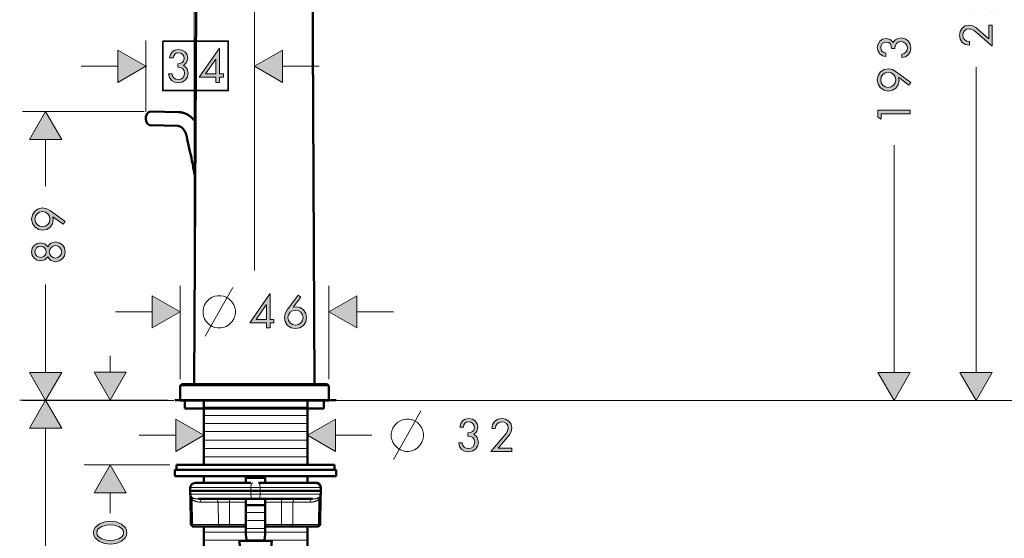
# Model space of a CAD drawing. Units: inches. Extents: x 3 to 118, y 3 to 164.
# Drawn here: x 3 to 79, y 43 to 84 of the extents above; entities that cross this region are included whole.
import ezdxf

# ---------------------------------------------------------------- set-up
doc = ezdxf.new("R2010")
doc.units = ezdxf.units.IN
doc.header["$MEASUREMENT"] = 0
doc.layers.add('Vordergrund', color=7, linetype='Continuous')

# ---------------------------------------------------------------- blocks, each defined once
blk = doc.blocks.new('block 5')
at = {"layer": 'Vordergrund', "color": 7, "lineweight": 18}
for points in [[(17.331, 53.622), (25.38, 53.622)], [(17.274, 52.984), (25.374, 52.984)], [(17.306, 52.37), (25.35, 52.37)], [(17.306, 51.744), (25.35, 51.744)], [(17.308, 51.085), (25.353, 51.085)], [(17.306, 50.432), (25.35, 50.432)], [(17.306, 49.786), (25.35, 49.786)]]:
    blk.add_lwpolyline(points, dxfattribs=at)
blk = doc.blocks.new('block 6')
at = {"layer": 'Vordergrund', "color": 7, "lineweight": 18}
for points in [[(17.335, 43.961), (25.38, 43.961)], [(17.335, 43.334), (20.081, 43.334)], [(17.338, 42.675), (20.158, 42.675)], [(22.536, 42.675), (25.383, 42.675)], [(22.568, 43.334), (25.38, 43.334)], [(17.335, 42.023), (25.38, 42.023)], [(17.335, 41.377), (25.38, 41.377)]]:
    blk.add_lwpolyline(points, dxfattribs=at)
blk = doc.blocks.new('block 4')
at = {"layer": 'Vordergrund'}
for points in [[(8.823, 56.322), (10.072, 54.159), (11.324, 56.322)], [(6.322, 51.993), (5.073, 54.159), (3.824, 51.993)], [(15.145, 50.208), (17.311, 51.457), (15.145, 52.706)], [(27.499, 52.706), (25.336, 51.457), (27.499, 50.208)], [(11.324, 46.994), (10.072, 49.157), (8.823, 46.994)], [(3.824, 10.397), (5.073, 8.231), (6.322, 10.397)]]:
    blk.add_hatch(color=7, dxfattribs=at).paths.add_polyline_path(points)
h = blk.add_hatch(color=7, dxfattribs=at)
h.paths.add_polyline_path([(40.104, 50.465), (40.968, 51.485), (41.113, 51.725), (41.159, 52.011), (41.092, 52.311), (40.919, 52.54), (40.672, 52.695), (40.372, 52.752), (40.065, 52.692), (39.822, 52.529), (39.659, 52.282), (39.599, 51.979), (39.878, 51.979), (39.913, 52.18), (40.016, 52.342), (40.178, 52.452), (40.383, 52.491), (40.573, 52.455), (40.732, 52.353), (40.841, 52.201), (40.88, 52.008), (40.831, 51.782), (40.711, 51.591), (39.54, 50.208), (41.159, 50.208), (41.159, 50.465)])
h.paths.add_polyline_path([(37.762, 51.39), (37.97, 51.365), (38.139, 51.277), (38.248, 51.129), (38.291, 50.924), (38.252, 50.727), (38.153, 50.568), (37.994, 50.459), (37.804, 50.423), (37.62, 50.452), (37.472, 50.543), (37.366, 50.677), (37.324, 50.857), (37.049, 50.857), (37.109, 50.572), (37.271, 50.353), (37.504, 50.212), (37.793, 50.166), (38.093, 50.219), (38.34, 50.37), (38.506, 50.607), (38.569, 50.906), (38.481, 51.27), (38.368, 51.415), (38.209, 51.52), (38.446, 51.75), (38.534, 52.067), (38.477, 52.346), (38.326, 52.561), (38.1, 52.702), (37.821, 52.752), (37.546, 52.702), (37.335, 52.568), (37.197, 52.36), (37.13, 52.092), (37.405, 52.092), (37.44, 52.251), (37.525, 52.378), (37.649, 52.462), (37.818, 52.491), (37.991, 52.459), (38.132, 52.371), (38.22, 52.233), (38.255, 52.053), (38.209, 51.859), (38.104, 51.736), (37.945, 51.669), (37.762, 51.651)])
h = blk.add_hatch(color=7, dxfattribs=at)
h.paths.add_polyline_path([(9.038, 43.92), (9.07, 44.079), (9.154, 44.217), (9.434, 44.408), (9.779, 44.506), (10.089, 44.538), (10.396, 44.503), (10.732, 44.397), (11, 44.21), (11.081, 44.076), (11.105, 43.92), (11.081, 43.762), (10.996, 43.628), (10.732, 43.441), (10.396, 43.339), (10.089, 43.303), (9.779, 43.331), (9.434, 43.434), (9.154, 43.624), (9.07, 43.759)])
h.paths.add_polyline_path([(10.661, 41.935), (8.682, 41.935), (8.682, 41.928), (10.918, 40.379), (10.918, 41.656), (11.324, 41.656), (11.324, 41.935), (10.918, 41.935), (10.918, 42.245), (10.661, 42.245)])
h.paths.add_polyline_path([(10.661, 41.656), (10.661, 40.865), (9.529, 41.652), (9.529, 41.656)])
h.paths.add_polyline_path([(8.781, 43.92), (8.816, 43.699), (8.911, 43.515), (9.236, 43.236), (9.659, 43.074), (10.075, 43.025), (10.541, 43.085), (10.954, 43.258), (11.254, 43.539), (11.331, 43.716), (11.367, 43.92), (11.331, 44.122), (11.254, 44.298), (10.954, 44.581), (10.541, 44.753), (10.075, 44.817), (9.659, 44.764), (9.236, 44.605), (8.911, 44.326), (8.816, 44.14)])
h = blk.add_hatch(color=7, dxfattribs=at)
h.paths.add_polyline_path([(10.993, 38.848), (11.049, 38.714), (11.176, 38.661), (11.314, 38.714), (11.367, 38.848), (11.314, 38.975), (11.176, 39.031), (11.049, 38.975)])
h.paths.add_polyline_path([(9.765, 31.242), (9.765, 30.977), (11.324, 30.977), (11.324, 31.242), (10.516, 31.242), (10.157, 31.295), (10.023, 31.401), (9.966, 31.588), (10.015, 31.736), (10.132, 31.82), (10.439, 31.866), (11.324, 31.866), (11.324, 32.131), (10.499, 32.131), (10.146, 32.184), (10.019, 32.286), (9.966, 32.47), (10.009, 32.628), (10.118, 32.713), (10.417, 32.755), (11.324, 32.755), (11.324, 33.02), (10.375, 33.02), (10.135, 32.995), (9.927, 32.921), (9.779, 32.769), (9.723, 32.522), (9.786, 32.251), (9.98, 32.057), (9.79, 31.877), (9.723, 31.623), (9.783, 31.404), (9.934, 31.249), (9.934, 31.242)])
h.paths.add_polyline_path([(9.765, 35.447), (9.765, 35.182), (9.987, 35.182), (9.987, 35.175), (9.793, 34.935), (9.723, 34.639), (9.79, 34.325), (9.97, 34.089), (10.231, 33.941), (10.548, 33.891), (10.858, 33.941), (11.12, 34.089), (11.299, 34.325), (11.367, 34.636), (11.303, 34.935), (11.105, 35.175), (11.105, 35.182), (11.324, 35.182), (11.324, 35.447)])
h.paths.add_polyline_path([(9.966, 34.671), (10.012, 34.89), (10.132, 35.056), (10.312, 35.158), (10.53, 35.193), (10.756, 35.158), (10.943, 35.062), (11.074, 34.896), (11.12, 34.675), (11.07, 34.452), (10.94, 34.294), (10.749, 34.195), (10.527, 34.163), (10.319, 34.195), (10.139, 34.3), (10.015, 34.459)])
h.paths.add_polyline_path([(10.495, 36.851), (11.324, 36.188), (11.324, 36.519), (10.689, 37.017), (11.324, 37.511), (11.324, 37.832), (10.495, 37.186), (9.765, 37.758), (9.765, 37.426), (10.294, 37.017), (9.765, 36.611), (9.765, 36.283)])
at = {"layer": 'Vordergrund', "color": 7, "lineweight": 18}
for points in [[(10.072, 56.322), (10.072, 57.592)], [(8.823, 56.322), (10.072, 54.159), (11.324, 56.322), (8.823, 56.322)], [(14.573, 54.159), (3.073, 54.159)], [(6.322, 51.993), (5.073, 54.159), (3.824, 51.993), (6.322, 51.993)], [(14.573, 54.159), (8.072, 54.159)], [(15.145, 50.208), (17.311, 51.457), (15.145, 52.706), (15.145, 50.208)], [(27.499, 52.706), (25.336, 51.457), (27.499, 50.208), (27.499, 52.706)], [(33.196, 52.706), (32.946, 52.706), (32.738, 52.667), (32.53, 52.582), (32.322, 52.459), (32.071, 52.208), (31.948, 52), (31.863, 51.792), (31.82, 51.584), (31.82, 51.334), (31.863, 51.126), (31.948, 50.917), (32.071, 50.706), (32.322, 50.459), (32.53, 50.332), (32.738, 50.251), (32.946, 50.208), (33.196, 50.208), (33.405, 50.251), (33.613, 50.332), (33.821, 50.459), (34.071, 50.706), (34.195, 50.917), (34.28, 51.126), (34.322, 51.334), (34.322, 51.584), (34.28, 51.792), (34.195, 52), (34.071, 52.208), (33.821, 52.459), (33.613, 52.582), (33.405, 52.667), (33.196, 52.706)], [(31.987, 49.584), (33.405, 52.081), (34.114, 53.334)], [(5.073, 36.538), (5.073, 51.993)], [(12.308, 51.457), (15.145, 51.457)], [(27.499, 51.457), (30.321, 51.457)], [(14.697, 49.157), (8.072, 49.157)], [(11.324, 46.994), (10.072, 49.157), (8.823, 46.994), (11.324, 46.994)], [(20.962, 47.421), (16.27, 47.421)], [(20.962, 47.421), (20.959, 47.157)], [(21.082, 47.785), (21.011, 47.707), (20.969, 47.513), (20.962, 47.421)], [(21.682, 47.421), (20.962, 47.421)], [(21.682, 47.421), (21.657, 47.643), (21.59, 47.77), (21.562, 47.785)], [(26.377, 47.421), (21.682, 47.421), (21.685, 47.157)], [(10.072, 45.429), (10.072, 46.994)], [(20.962, 46.896), (16.27, 46.896)], [(16.281, 46.814), (16.397, 46.656)], [(16.291, 46.751), (16.394, 46.529), (16.429, 46.49)], [(16.905, 46.532), (16.856, 46.532), (16.806, 46.536), (16.757, 46.539), (16.708, 46.543), (16.683, 46.546), (16.662, 46.55), (16.637, 46.553), (16.612, 46.557), (16.591, 46.564), (16.567, 46.567), (16.545, 46.575), (16.524, 46.581), (16.499, 46.592), (16.478, 46.603), (16.457, 46.613), (16.436, 46.624), (16.415, 46.638), (16.397, 46.656)], [(16.429, 46.49), (16.397, 46.656)], [(17.12, 46.285), (17.074, 46.285), (17.029, 46.289), (16.983, 46.289), (16.937, 46.292), (16.891, 46.299), (16.845, 46.303), (16.799, 46.313), (16.775, 46.317), (16.754, 46.324), (16.729, 46.331), (16.704, 46.335), (16.683, 46.345), (16.658, 46.352), (16.637, 46.359), (16.612, 46.37), (16.588, 46.38), (16.567, 46.391), (16.542, 46.405), (16.521, 46.419), (16.496, 46.433), (16.475, 46.451), (16.45, 46.468), (16.429, 46.49)], [(16.443, 44.556), (16.429, 46.49)], [(17.12, 46.285), (17.032, 46.486), (16.905, 46.532)], [(18.436, 46.285), (18.348, 46.486), (18.221, 46.532)], [(19.315, 46.285), (19.315, 46.532)], [(20.962, 46.896), (20.959, 47.157)], [(21.682, 46.896), (20.962, 46.896)], [(20.962, 46.896), (20.99, 46.673), (21.047, 46.55)], [(21.597, 46.55), (21.661, 46.691), (21.682, 46.896)], [(21.682, 46.896), (21.685, 47.157)], [(26.377, 46.896), (21.682, 46.896)], [(23.329, 46.285), (23.329, 46.532)], [(24.427, 46.532), (24.254, 46.433), (24.208, 46.285)], [(25.739, 46.532), (25.566, 46.433), (25.524, 46.285)], [(25.524, 46.285), (25.569, 46.285), (25.615, 46.289), (25.661, 46.289), (25.707, 46.292), (25.753, 46.299), (25.799, 46.303), (25.845, 46.313), (25.869, 46.317), (25.894, 46.324), (25.915, 46.331), (25.94, 46.335), (25.964, 46.345), (25.986, 46.352), (26.01, 46.359), (26.032, 46.37), (26.056, 46.38), (26.081, 46.391), (26.102, 46.405), (26.127, 46.419), (26.148, 46.433), (26.173, 46.451), (26.194, 46.468), (26.218, 46.49)], [(25.739, 46.532), (25.792, 46.532), (25.841, 46.536), (25.89, 46.539), (25.936, 46.543), (25.961, 46.546), (25.986, 46.55), (26.007, 46.553), (26.032, 46.557), (26.053, 46.564), (26.077, 46.567), (26.098, 46.575), (26.123, 46.581), (26.144, 46.592), (26.166, 46.603), (26.187, 46.613), (26.208, 46.624), (26.229, 46.638), (26.25, 46.656), (26.264, 46.67), (26.271, 46.677), (26.282, 46.688), (26.292, 46.698), (26.303, 46.709), (26.31, 46.719), (26.328, 46.74), (26.339, 46.761), (26.349, 46.779), (26.356, 46.797), (26.363, 46.814)], [(26.201, 44.556), (26.218, 46.49)], [(26.218, 46.49), (26.342, 46.701), (26.356, 46.751)], [(26.25, 46.656), (26.218, 46.49)], [(17.12, 46.285), (18.436, 46.285)], [(18.45, 44.556), (18.436, 46.285)], [(19.315, 46.285), (18.436, 46.285)], [(19.315, 44.384), (19.315, 46.458)], [(19.315, 46.285), (20.574, 46.285)], [(19.315, 44.556), (19.315, 46.285)], [(22.073, 46.285), (23.329, 46.285)], [(23.329, 44.384), (23.329, 46.458)], [(24.208, 46.285), (23.329, 46.285)], [(23.329, 44.556), (23.329, 46.285)], [(26.201, 44.556), (24.197, 44.556), (24.208, 46.285)], [(25.524, 46.285), (24.208, 46.285)], [(20.686, 45.468), (22.116, 45.468)], [(16.443, 44.556), (16.309, 44.556)], [(16.443, 44.556), (18.45, 44.556)], [(16.443, 44.556), (16.549, 44.412), (16.573, 44.408)], [(19.315, 44.556), (18.45, 44.556)], [(18.45, 44.556), (18.556, 44.412), (18.578, 44.408)], [(19.315, 44.556), (20.574, 44.556)], [(19.315, 44.408), (19.315, 44.556)], [(20.686, 44.255), (22.093, 44.255)], [(20.714, 44.868), (22.121, 44.868)], [(22.073, 44.556), (23.329, 44.556)], [(24.197, 44.556), (23.329, 44.556)], [(23.329, 44.408), (23.329, 44.556)], [(24.067, 44.408), (24.194, 44.532), (24.197, 44.556)], [(26.074, 44.408), (26.201, 44.532), (26.201, 44.556)], [(26.335, 44.556), (26.201, 44.556)], [(20.634, 43.354), (20.994, 43.354), (22.01, 43.354)], [(20.172, 42.366), (20.761, 42.366)], [(20.761, 42.366), (22.476, 42.366)], [(5.073, 10.397), (5.073, 26.41)], [(3.824, 10.397), (5.073, 8.231), (6.322, 10.397), (3.824, 10.397)], [(20.398, 8.231), (3.073, 8.231)]]:
    blk.add_lwpolyline(points, dxfattribs=at)
at = {"layer": 'Vordergrund', "lineweight": 0}
for points in [[(8.823, 56.322), (10.072, 54.159), (11.324, 56.322), (8.823, 56.322)], [(6.322, 51.993), (5.073, 54.159), (3.824, 51.993), (6.322, 51.993)], [(15.145, 50.208), (17.311, 51.457), (15.145, 52.706), (15.145, 50.208)], [(27.499, 52.706), (25.336, 51.457), (27.499, 50.208), (27.499, 52.706)], [(37.762, 51.39), (37.97, 51.365), (38.139, 51.277), (38.248, 51.129), (38.291, 50.924), (38.252, 50.727), (38.153, 50.568), (37.994, 50.459), (37.804, 50.423), (37.62, 50.452), (37.472, 50.543), (37.366, 50.677), (37.324, 50.857), (37.049, 50.857), (37.109, 50.572), (37.271, 50.353), (37.504, 50.212), (37.793, 50.166), (38.093, 50.219), (38.34, 50.37), (38.506, 50.607), (38.569, 50.906), (38.481, 51.27), (38.368, 51.415), (38.209, 51.52), (38.446, 51.75), (38.534, 52.067), (38.477, 52.346), (38.326, 52.561), (38.1, 52.702), (37.821, 52.752), (37.546, 52.702), (37.335, 52.568), (37.197, 52.36), (37.13, 52.092), (37.405, 52.092), (37.44, 52.251), (37.525, 52.378), (37.649, 52.462), (37.818, 52.491), (37.991, 52.459), (38.132, 52.371), (38.22, 52.233), (38.255, 52.053), (38.209, 51.859), (38.104, 51.736), (37.945, 51.669), (37.762, 51.651), (37.762, 51.39)], [(40.104, 50.465), (40.968, 51.485), (41.113, 51.725), (41.159, 52.011), (41.092, 52.311), (40.919, 52.54), (40.672, 52.695), (40.372, 52.752), (40.065, 52.692), (39.822, 52.529), (39.659, 52.282), (39.599, 51.979), (39.878, 51.979), (39.913, 52.18), (40.016, 52.342), (40.178, 52.452), (40.383, 52.491), (40.573, 52.455), (40.732, 52.353), (40.841, 52.201), (40.88, 52.008), (40.831, 51.782), (40.711, 51.591), (39.54, 50.208), (41.159, 50.208), (41.159, 50.465), (40.104, 50.465)], [(11.324, 46.994), (10.072, 49.157), (8.823, 46.994), (11.324, 46.994)], [(8.781, 43.92), (8.816, 43.699), (8.911, 43.515), (9.236, 43.236), (9.659, 43.074), (10.075, 43.025), (10.541, 43.085), (10.954, 43.258), (11.254, 43.539), (11.331, 43.716), (11.367, 43.92), (11.331, 44.122), (11.254, 44.298), (10.954, 44.581), (10.541, 44.753), (10.075, 44.817), (9.659, 44.764), (9.236, 44.605), (8.911, 44.326), (8.816, 44.14), (8.781, 43.92)], [(9.038, 43.92), (9.07, 44.079), (9.154, 44.217), (9.434, 44.408), (9.779, 44.506), (10.089, 44.538), (10.396, 44.503), (10.732, 44.397), (11, 44.21), (11.081, 44.076), (11.105, 43.92), (11.081, 43.762), (10.996, 43.628), (10.732, 43.441), (10.396, 43.339), (10.089, 43.303), (9.779, 43.331), (9.434, 43.434), (9.154, 43.624), (9.07, 43.759), (9.038, 43.92)], [(10.661, 41.935), (8.682, 41.935), (8.682, 41.928), (10.918, 40.379), (10.918, 41.656), (11.324, 41.656), (11.324, 41.935), (10.918, 41.935), (10.918, 42.245), (10.661, 42.245), (10.661, 41.935)], [(10.661, 41.656), (10.661, 40.865), (9.529, 41.652), (9.529, 41.656), (10.661, 41.656)], [(10.993, 38.848), (11.049, 38.714), (11.176, 38.661), (11.314, 38.714), (11.367, 38.848), (11.314, 38.975), (11.176, 39.031), (11.049, 38.975), (10.993, 38.848)], [(10.495, 36.851), (11.324, 36.188), (11.324, 36.519), (10.689, 37.017), (11.324, 37.511), (11.324, 37.832), (10.495, 37.186), (9.765, 37.758), (9.765, 37.426), (10.294, 37.017), (9.765, 36.611), (9.765, 36.283), (10.495, 36.851)], [(9.765, 35.447), (9.765, 35.182), (9.987, 35.182), (9.987, 35.175), (9.793, 34.935), (9.723, 34.639), (9.79, 34.325), (9.97, 34.089), (10.231, 33.941), (10.548, 33.891), (10.858, 33.941), (11.12, 34.089), (11.299, 34.325), (11.367, 34.636), (11.303, 34.935), (11.105, 35.175), (11.105, 35.182), (11.324, 35.182), (11.324, 35.447), (9.765, 35.447)], [(9.966, 34.671), (10.012, 34.89), (10.132, 35.056), (10.312, 35.158), (10.53, 35.193), (10.756, 35.158), (10.943, 35.062), (11.074, 34.896), (11.12, 34.675), (11.07, 34.452), (10.94, 34.294), (10.749, 34.195), (10.527, 34.163), (10.319, 34.195), (10.139, 34.3), (10.015, 34.459), (9.966, 34.671)], [(9.765, 31.242), (9.765, 30.977), (11.324, 30.977), (11.324, 31.242), (10.516, 31.242), (10.157, 31.295), (10.023, 31.401), (9.966, 31.588), (10.015, 31.736), (10.132, 31.82), (10.439, 31.866), (11.324, 31.866), (11.324, 32.131), (10.499, 32.131), (10.146, 32.184), (10.019, 32.286), (9.966, 32.47), (10.009, 32.628), (10.118, 32.713), (10.417, 32.755), (11.324, 32.755), (11.324, 33.02), (10.375, 33.02), (10.135, 32.995), (9.927, 32.921), (9.779, 32.769), (9.723, 32.522), (9.786, 32.251), (9.98, 32.057), (9.79, 31.877), (9.723, 31.623), (9.783, 31.404), (9.934, 31.249), (9.934, 31.242), (9.765, 31.242)], [(3.824, 10.397), (5.073, 8.231), (6.322, 10.397), (3.824, 10.397)]]:
    blk.add_lwpolyline(points, dxfattribs=at)
at = {"layer": 'Vordergrund', "color": 7, "lineweight": 50}
for points in [[(17.572, 54.159), (15.074, 54.159)], [(17.311, 54.159), (17.311, 49.157)], [(17.572, 54.159), (25.072, 54.159)], [(27.573, 54.159), (25.072, 54.159)], [(25.336, 54.159), (25.336, 49.157)], [(24.32, 48.783), (15.074, 48.783)], [(15.074, 48.282), (15.074, 48.783)], [(15.198, 49.157), (18.387, 49.157)], [(15.198, 49.157), (15.198, 48.783)], [(18.387, 49.157), (27.446, 49.157)], [(27.573, 48.783), (24.32, 48.783)], [(27.446, 49.157), (27.446, 48.783)], [(27.573, 48.282), (27.573, 48.783)], [(24.32, 48.282), (15.074, 48.282)], [(17.311, 48.282), (17.311, 47.785)], [(20.698, 48.282), (20.574, 48.159)], [(20.574, 48.159), (20.962, 48.159)], [(20.574, 48.159), (20.574, 47.785)], [(20.962, 48.159), (22.073, 48.159)], [(21.946, 48.282), (22.073, 48.159)], [(22.073, 48.159), (22.073, 47.785)], [(27.573, 48.282), (24.32, 48.282)], [(25.336, 48.282), (25.336, 47.785)], [(16.27, 47.421), (16.26, 47.157)], [(16.644, 47.785), (16.418, 47.707), (16.284, 47.513), (16.27, 47.421)], [(20.959, 47.785), (16.644, 47.785)], [(26, 47.785), (21.562, 47.785)], [(26.377, 47.421), (26.292, 47.643), (26.095, 47.77), (26, 47.785)], [(26.377, 47.421), (26.384, 47.157)], [(16.26, 47.157), (20.959, 47.157)], [(16.27, 46.896), (16.26, 47.157)], [(16.27, 46.896), (16.281, 46.814)], [(16.291, 46.751), (16.281, 46.814)], [(16.309, 44.556), (16.291, 46.751)], [(20.624, 46.532), (16.905, 46.532)], [(20.574, 46.532), (20.447, 46.532)], [(20.574, 46.532), (20.574, 43.784)], [(20.624, 46.532), (20.652, 46.536), (20.687, 46.536), (20.758, 46.539), (20.835, 46.546), (20.916, 46.55), (20.959, 46.55), (21.001, 46.55), (21.047, 46.55)], [(20.959, 47.157), (21.685, 47.157)], [(21.597, 46.55), (21.047, 46.55)], [(21.735, 46.55), (21.597, 46.55)], [(21.685, 47.157), (26.384, 47.157)], [(22.024, 46.532), (22.003, 46.532), (21.978, 46.536), (21.929, 46.539), (21.851, 46.543), (21.763, 46.546), (21.735, 46.55)], [(25.739, 46.532), (22.024, 46.532)], [(22.197, 46.532), (22.073, 46.532)], [(22.073, 46.532), (22.073, 43.784)], [(26.335, 44.556), (26.356, 46.751)], [(26.363, 46.814), (26.356, 46.751)], [(26.363, 46.814), (26.377, 46.896)], [(26.377, 46.896), (26.384, 47.157)], [(20.686, 46.049), (22.123, 46.049)], [(16.309, 44.556), (16.433, 44.412), (16.457, 44.408)], [(16.573, 44.408), (16.457, 44.408)], [(16.573, 44.408), (18.578, 44.408)], [(17.311, 44.408), (17.311, 41.533)], [(19.315, 44.408), (18.578, 44.408)], [(19.315, 44.408), (20.574, 44.408)], [(22.073, 44.408), (23.329, 44.408)], [(24.067, 44.408), (23.329, 44.408)], [(26.074, 44.408), (24.067, 44.408)], [(25.336, 44.408), (25.336, 41.533)], [(26.187, 44.408), (26.074, 44.408)], [(26.187, 44.408), (26.335, 44.532), (26.335, 44.556)], [(20.634, 43.354), (20.574, 43.784)], [(22.01, 43.354), (22.073, 43.784)], [(20.073, 43.283), (20.722, 43.283), (22.575, 43.283)], [(20.115, 42.807), (20.073, 43.283)], [(20.172, 42.366), (20.13, 42.807), (20.115, 42.807)], [(20.172, 42.366), (20.13, 42.807)], [(20.574, 43.283), (20.634, 43.347), (20.634, 43.354)], [(22.01, 43.354), (22.063, 43.283), (22.073, 43.283)], [(22.476, 42.366), (22.514, 42.807)], [(22.476, 42.366), (22.514, 42.807)], [(22.532, 42.807), (22.514, 42.807)], [(22.532, 42.807), (22.575, 43.283)], [(20.168, 42.366), (20.232, 42.31)], [(20.168, 42.366), (20.232, 42.31)], [(20.232, 42.31), (20.793, 42.31)], [(20.793, 42.31), (22.412, 42.31)], [(22.412, 42.31), (22.476, 42.366)], [(22.412, 42.31), (22.476, 42.366)], [(17.311, 41.533), (17.343, 41.533)], [(17.343, 41.032), (17.343, 41.533)], [(25.305, 41.032), (25.305, 41.533), (25.336, 41.533)], [(25.305, 41.032), (25.305, 41.533)], [(17.343, 41.032), (19.4, 41.032)], [(17.487, 40.782), (17.343, 41.032)], [(17.487, 40.782), (19.47, 40.782)], [(19.4, 41.032), (25.305, 41.032)], [(19.47, 40.782), (25.157, 40.782)], [(20.585, 20.734), (20.585, 40.782)], [(23.46, 20.734), (23.46, 40.782)], [(25.157, 40.782), (25.305, 41.032)], [(25.157, 40.782), (25.305, 41.032)]]:
    blk.add_lwpolyline(points, dxfattribs=at)
at = {"layer": 'Vordergrund'}
for name in ['block 5', 'block 6']:
    blk.add_blockref(name, (0, 0), dxfattribs=at)

msp = doc.modelspace()

# ---------------------------------------------------------------- hatches: boundary and pattern name
at = {"layer": 'Vordergrund'}
h = msp.add_hatch(color=7, dxfattribs=at)
h.paths.add_polyline_path([(76.096, 87.442), (78.336, 87.442), (78.336, 87.72), (75.835, 87.72), (75.835, 87.17), (76.096, 87.026)])
h.paths.add_polyline_path([(78.078, 82.118), (77.059, 82.983), (76.819, 83.124), (76.533, 83.17), (76.234, 83.106), (76.001, 82.933), (75.849, 82.683), (75.793, 82.386), (75.853, 82.076), (76.015, 81.836), (76.262, 81.674), (76.565, 81.614), (76.565, 81.893), (76.364, 81.928), (76.202, 82.03), (76.092, 82.189), (76.05, 82.394), (76.089, 82.588), (76.191, 82.743), (76.343, 82.852), (76.537, 82.891), (76.763, 82.841), (76.953, 82.725), (78.336, 81.554), (78.336, 83.17), (78.078, 83.17)])
h.paths.add_polyline_path([(78.078, 84.658), (77.059, 85.526), (76.819, 85.667), (76.533, 85.713), (76.234, 85.646), (76.001, 85.473), (75.849, 85.226), (75.793, 84.926), (75.853, 84.619), (76.015, 84.376), (76.262, 84.214), (76.565, 84.154), (76.565, 84.433), (76.364, 84.471), (76.202, 84.574), (76.092, 84.732), (76.05, 84.937), (76.089, 85.131), (76.191, 85.286), (76.343, 85.396), (76.537, 85.434), (76.763, 85.385), (76.953, 85.265), (78.336, 84.094), (78.336, 85.713), (78.078, 85.713)])
h = msp.add_hatch(color=7, dxfattribs=at)
h.paths.add_polyline_path([(70.801, 81.367), (70.825, 81.578), (70.914, 81.744), (71.062, 81.857), (71.266, 81.9), (71.464, 81.857), (71.623, 81.758), (71.732, 81.603), (71.767, 81.413), (71.739, 81.229), (71.647, 81.081), (71.513, 80.975), (71.334, 80.929), (71.334, 80.658), (71.619, 80.718), (71.838, 80.88), (71.979, 81.113), (72.029, 81.402), (71.975, 81.699), (71.82, 81.949), (71.588, 82.115), (71.284, 82.178), (70.924, 82.087), (70.776, 81.974), (70.67, 81.818), (70.441, 82.055), (70.123, 82.14), (69.845, 82.083), (69.63, 81.935), (69.492, 81.709), (69.439, 81.43), (69.492, 81.152), (69.622, 80.944), (69.831, 80.806), (70.102, 80.739), (70.102, 81.014), (69.94, 81.049), (69.813, 81.134), (69.728, 81.254), (69.7, 81.423), (69.732, 81.6), (69.82, 81.741), (69.958, 81.829), (70.137, 81.861), (70.331, 81.818), (70.455, 81.713), (70.522, 81.554), (70.543, 81.367)])
h.paths.add_polyline_path([(69.742, 76.322), (71.983, 76.322), (71.983, 76.601), (69.485, 76.601), (69.485, 76.054), (69.742, 75.909)])
h.paths.add_polyline_path([(72.029, 78.739), (70.893, 79.568), (70.61, 79.73), (70.293, 79.801), (69.961, 79.73), (69.69, 79.547), (69.51, 79.271), (69.439, 78.94), (69.51, 78.605), (69.69, 78.329), (69.961, 78.143), (70.293, 78.076), (70.614, 78.135), (70.875, 78.308), (71.055, 78.562), (71.118, 78.887), (71.087, 79.102), (71.094, 79.109), (71.884, 78.531)])
h.paths.add_polyline_path([(69.7, 78.94), (69.746, 79.166), (69.873, 79.349), (70.057, 79.476), (70.282, 79.522), (70.512, 79.476), (70.695, 79.349), (70.818, 79.166), (70.861, 78.94), (70.818, 78.71), (70.695, 78.524), (70.512, 78.397), (70.282, 78.354), (70.057, 78.397), (69.873, 78.524), (69.746, 78.71)])
for points in [[(10.656, 78.746), (12.822, 79.995), (10.656, 81.243)], [(23.402, 81.243), (21.235, 79.995), (23.402, 78.746)], [(6.324, 74.332), (5.071, 76.499), (3.823, 74.332)], [(13.323, 59.749), (15.489, 60.997), (13.323, 62.246)], [(29.152, 62.246), (26.986, 60.997), (29.152, 59.749)], [(3.823, 56.32), (5.071, 54.154), (6.324, 56.32)], [(69.485, 56.32), (70.734, 54.154), (71.983, 56.32)], [(75.835, 56.32), (77.087, 54.154), (78.336, 56.32)]]:
    msp.add_hatch(color=7, dxfattribs=at).paths.add_polyline_path(points)
h = msp.add_hatch(color=7, dxfattribs=at)
h.paths.add_polyline_path([(18.251, 79.409), (17.457, 79.409), (18.244, 80.538), (18.251, 80.538)])
h.paths.add_polyline_path([(15.305, 79.928), (15.513, 79.903), (15.683, 79.815), (15.792, 79.666), (15.835, 79.462), (15.796, 79.264), (15.697, 79.106), (15.542, 78.996), (15.348, 78.961), (15.168, 78.989), (15.016, 79.081), (14.91, 79.215), (14.868, 79.395), (14.596, 79.395), (14.656, 79.109), (14.819, 78.89), (15.051, 78.749), (15.34, 78.7), (15.637, 78.756), (15.888, 78.908), (16.053, 79.141), (16.113, 79.444), (16.025, 79.804), (15.912, 79.952), (15.757, 80.058), (15.993, 80.287), (16.078, 80.605), (16.022, 80.884), (15.873, 81.099), (15.647, 81.236), (15.369, 81.289), (15.09, 81.236), (14.882, 81.106), (14.741, 80.898), (14.677, 80.63), (14.953, 80.63), (14.988, 80.788), (15.069, 80.915), (15.192, 81), (15.362, 81.028), (15.538, 80.997), (15.676, 80.908), (15.767, 80.771), (15.799, 80.591), (15.757, 80.397), (15.651, 80.273), (15.492, 80.206), (15.305, 80.189)])
h.paths.add_polyline_path([(18.526, 79.409), (18.526, 81.385), (18.523, 81.385), (16.97, 79.148), (18.251, 79.148), (18.251, 78.746), (18.526, 78.746), (18.526, 79.148), (18.837, 79.148), (18.837, 79.409)])
h = msp.add_hatch(color=7, dxfattribs=at)
h.paths.add_polyline_path([(4.256, 68.173), (4.302, 68.399), (4.429, 68.586), (4.616, 68.709), (4.842, 68.759), (5.067, 68.709), (5.251, 68.586), (5.374, 68.399), (5.417, 68.173), (5.374, 67.944), (5.251, 67.76), (5.067, 67.633), (4.842, 67.591), (4.616, 67.633), (4.429, 67.76), (4.302, 67.944)])
h.paths.add_polyline_path([(3.999, 65.64), (4.051, 65.365), (4.196, 65.143), (4.418, 64.994), (4.693, 64.942), (5.011, 65.023), (5.24, 65.245), (5.342, 65.086), (5.487, 64.97), (5.84, 64.878), (6.14, 64.935), (6.376, 65.097), (6.531, 65.34), (6.584, 65.64), (6.531, 65.94), (6.376, 66.18), (6.14, 66.346), (5.84, 66.402), (5.487, 66.307), (5.342, 66.19), (5.24, 66.035), (5.011, 66.257), (4.693, 66.342), (4.418, 66.286), (4.196, 66.134), (4.051, 65.912)])
h.paths.add_polyline_path([(5.363, 65.64), (5.402, 65.831), (5.508, 65.982), (5.66, 66.085), (5.843, 66.127), (6.034, 66.085), (6.185, 65.982), (6.288, 65.831), (6.327, 65.64), (6.288, 65.45), (6.185, 65.298), (6.034, 65.192), (5.843, 65.157), (5.66, 65.192), (5.508, 65.298), (5.402, 65.45)])
h.paths.add_polyline_path([(4.256, 65.64), (4.295, 65.806), (4.383, 65.947), (4.52, 66.039), (4.686, 66.074), (4.859, 66.039), (5, 65.947), (5.092, 65.806), (5.124, 65.64), (5.092, 65.471), (5, 65.333), (4.859, 65.241), (4.686, 65.206), (4.52, 65.241), (4.383, 65.333), (4.295, 65.471)])
h.paths.add_polyline_path([(6.584, 67.976), (5.452, 68.804), (5.17, 68.967), (4.849, 69.037), (4.517, 68.967), (4.245, 68.78), (4.069, 68.505), (3.999, 68.173), (4.069, 67.838), (4.245, 67.563), (4.517, 67.379), (4.849, 67.312), (5.173, 67.372), (5.434, 67.545), (5.614, 67.799), (5.674, 68.12), (5.643, 68.335), (5.649, 68.342), (6.443, 67.767)])
h = msp.add_hatch(color=7, dxfattribs=at)
h.paths.add_polyline_path([(24.415, 59.964), (24.185, 60.01), (24.002, 60.137), (23.875, 60.32), (23.833, 60.553), (23.875, 60.779), (24.002, 60.962), (24.185, 61.082), (24.415, 61.128), (24.641, 61.082), (24.828, 60.962), (24.951, 60.779), (24.997, 60.553), (24.951, 60.32), (24.828, 60.137), (24.641, 60.01)])
h.paths.add_polyline_path([(22.443, 60.412), (22.443, 62.388), (22.436, 62.388), (20.884, 60.151), (22.164, 60.151), (22.164, 59.749), (22.443, 59.749), (22.443, 60.151), (22.75, 60.151), (22.75, 60.412)])
h.paths.add_polyline_path([(22.164, 60.412), (21.37, 60.412), (22.157, 61.541), (22.164, 61.541)])
h.paths.add_polyline_path([(24.613, 62.289), (23.783, 61.16), (23.621, 60.878), (23.554, 60.56), (23.621, 60.225), (23.804, 59.953), (24.08, 59.77), (24.415, 59.703), (24.746, 59.77), (25.022, 59.953), (25.209, 60.225), (25.275, 60.564), (25.216, 60.881), (25.043, 61.142), (24.782, 61.322), (24.468, 61.389), (24.249, 61.35), (24.242, 61.357), (24.821, 62.133)])

# ---------------------------------------------------------------- linework, layer by layer
at = {"layer": 'Vordergrund', "color": 7, "lineweight": 18}
for points in [[(16.575, 55.903), (16.575, 142.612)], [(21.235, 64.206), (21.235, 96.226)], [(12.822, 76.463), (12.822, 81.995)], [(12.822, 79.995), (10.656, 81.243)], [(10.656, 81.243), (10.656, 78.746)], [(23.402, 81.243), (21.235, 79.995)], [(23.402, 78.746), (23.402, 81.243)], [(7.823, 79.995), (10.656, 79.995)], [(10.656, 78.746), (12.822, 79.995)], [(12.822, 79.995), (12.907, 79.995)], [(21.235, 79.995), (23.402, 78.746)], [(23.402, 79.995), (26.238, 79.995)], [(77.087, 56.32), (77.087, 79.917)], [(12.709, 76.499), (3.297, 76.499)], [(5.071, 76.499), (3.823, 74.332)], [(6.324, 74.332), (5.071, 76.499)], [(3.823, 74.332), (6.324, 74.332)], [(5.071, 70.706), (5.071, 74.332)], [(70.734, 56.32), (70.734, 73.885)], [(5.071, 56.32), (5.071, 63.121)], [(15.489, 55.78), (15.489, 62.998)], [(17.426, 59.121), (18.845, 61.622), (19.554, 62.871)], [(26.986, 55.78), (26.986, 62.998)], [(15.489, 60.997), (13.323, 62.246)], [(13.323, 62.246), (13.323, 59.749)], [(18.637, 62.246), (18.386, 62.246), (18.178, 62.204), (17.97, 62.123), (17.762, 61.996), (17.511, 61.745), (17.384, 61.537), (17.303, 61.329), (17.261, 61.121), (17.261, 60.87), (17.303, 60.662), (17.384, 60.454), (17.511, 60.246), (17.762, 59.996), (17.97, 59.872), (18.178, 59.788), (18.386, 59.749), (18.637, 59.749), (18.845, 59.788), (19.053, 59.872), (19.261, 59.996), (19.511, 60.246), (19.635, 60.454), (19.72, 60.662), (19.762, 60.87), (19.762, 61.121), (19.72, 61.329), (19.635, 61.537), (19.511, 61.745), (19.261, 61.996), (19.053, 62.123), (18.845, 62.204), (18.637, 62.246)], [(29.152, 62.246), (26.986, 60.997)], [(29.152, 59.749), (29.152, 62.246)], [(10.486, 60.997), (13.323, 60.997)], [(13.323, 59.749), (15.489, 60.997)], [(26.986, 60.997), (29.152, 59.749)], [(29.152, 60.997), (31.988, 60.997)], [(3.823, 56.32), (5.071, 54.154)], [(6.324, 56.32), (3.823, 56.32)], [(5.071, 54.154), (6.324, 56.32)], [(69.485, 56.32), (70.734, 54.154)], [(71.983, 56.32), (69.485, 56.32)], [(70.734, 54.154), (71.983, 56.32)], [(75.835, 56.32), (77.087, 54.154)], [(78.336, 56.32), (75.835, 56.32)], [(77.087, 54.154), (78.336, 56.32)], [(15.489, 55.279), (26.284, 55.279)], [(26.284, 55.279), (26.986, 55.279)], [(14.988, 54.154), (3.297, 54.154)], [(27.487, 54.154), (79.088, 54.154)], [(27.487, 54.154), (84.51, 54.154)], [(27.487, 54.154), (72.734, 54.154)], [(35.487, 54.154), (92.51, 54.154)]]:
    msp.add_lwpolyline(points, dxfattribs=at)
at = {"layer": 'Vordergrund', "color": 7, "lineweight": 50}
for points in [[(16.575, 55.402), (16.861, 109.085)], [(25.896, 55.402), (25.673, 97.951)], [(13.21, 76.499), (13.044, 76.449), (12.91, 76.297), (12.832, 76.079), (12.822, 75.962)], [(13.21, 76.499), (15.355, 76.446)], [(15.355, 76.446), (15.383, 76.446), (15.411, 76.446), (15.436, 76.442), (15.464, 76.439), (15.492, 76.439), (15.517, 76.435), (15.57, 76.424), (15.623, 76.414), (15.672, 76.403), (15.715, 76.393), (15.753, 76.382), (15.781, 76.372), (15.81, 76.365), (15.838, 76.354), (15.863, 76.343), (15.891, 76.333), (15.919, 76.319), (15.944, 76.308), (15.972, 76.294), (16.018, 76.273), (16.049, 76.252), (16.074, 76.238), (16.124, 76.209), (16.173, 76.178), (16.198, 76.163), (16.219, 76.146), (16.247, 76.125), (16.279, 76.1), (16.307, 76.075), (16.339, 76.05), (16.367, 76.026), (16.399, 75.998), (16.427, 75.97), (16.459, 75.938), (16.484, 75.909), (16.512, 75.878), (16.54, 75.849), (16.565, 75.818), (16.589, 75.786), (16.614, 75.754), (16.639, 75.723), (16.663, 75.687), (16.681, 75.659)], [(12.822, 75.962), (12.857, 75.726), (12.963, 75.535), (13.115, 75.437), (13.181, 75.426)], [(13.181, 75.426), (15.33, 75.373)], [(15.33, 75.373), (15.351, 75.37), (15.369, 75.37), (15.397, 75.366), (15.422, 75.359), (15.45, 75.349), (15.475, 75.341), (15.499, 75.331), (15.524, 75.317), (15.549, 75.303), (15.573, 75.285), (15.591, 75.271), (15.616, 75.253), (15.641, 75.236), (15.665, 75.211), (15.69, 75.186), (15.715, 75.158), (15.739, 75.13), (15.76, 75.102), (15.785, 75.07), (15.803, 75.038), (15.824, 75.006), (15.845, 74.975), (15.863, 74.939), (15.88, 74.901), (15.901, 74.858), (15.919, 74.816), (15.937, 74.77), (15.954, 74.724), (15.969, 74.678), (15.983, 74.629), (15.993, 74.579), (16, 74.555)], [(16.66, 71.429), (16.611, 71.676), (16.561, 71.919), (16.508, 72.166), (16.459, 72.41), (16.406, 72.653), (16.356, 72.9), (16.304, 73.144), (16.251, 73.387), (16.198, 73.634), (16.145, 73.878), (16.092, 74.121), (16.039, 74.364), (16, 74.555)], [(15.612, 55.402), (15.489, 55.279)], [(15.489, 55.279), (15.489, 54.154)], [(15.612, 55.402), (26.174, 55.402)], [(16.575, 55.402), (20.943, 55.402)], [(20.943, 55.402), (21.528, 55.402)], [(21.528, 55.402), (25.896, 55.402)], [(26.174, 55.402), (26.862, 55.402)], [(26.986, 55.279), (26.862, 55.402)], [(26.986, 55.279), (26.986, 54.154)], [(15.489, 54.154), (26.284, 54.154)], [(15.863, 54.154), (15.863, 53.529)], [(26.284, 54.154), (26.986, 54.154)], [(26.612, 54.154), (26.612, 53.529)], [(15.863, 53.529), (25.956, 53.529)], [(25.956, 53.529), (26.612, 53.529)]]:
    msp.add_lwpolyline(points, dxfattribs=at)
at = {"layer": 'Vordergrund', "lineweight": 0}
for points in [[(78.078, 82.118), (77.059, 82.983), (76.819, 83.124), (76.533, 83.17), (76.234, 83.106), (76.001, 82.933), (75.849, 82.683), (75.793, 82.386), (75.853, 82.076), (76.015, 81.836), (76.262, 81.674), (76.565, 81.614), (76.565, 81.893), (76.364, 81.928), (76.202, 82.03), (76.092, 82.189), (76.05, 82.394), (76.089, 82.588), (76.191, 82.743), (76.343, 82.852), (76.537, 82.891), (76.763, 82.841), (76.953, 82.725), (78.336, 81.554), (78.336, 83.17), (78.078, 83.17), (78.078, 82.118)], [(70.801, 81.367), (70.825, 81.578), (70.914, 81.744), (71.062, 81.857), (71.266, 81.9), (71.464, 81.857), (71.623, 81.758), (71.732, 81.603), (71.767, 81.413), (71.739, 81.229), (71.647, 81.081), (71.513, 80.975), (71.334, 80.929), (71.334, 80.658), (71.619, 80.718), (71.838, 80.88), (71.979, 81.113), (72.029, 81.402), (71.975, 81.699), (71.82, 81.949), (71.588, 82.115), (71.284, 82.178), (70.924, 82.087), (70.776, 81.974), (70.67, 81.818), (70.441, 82.055), (70.123, 82.14), (69.845, 82.083), (69.63, 81.935), (69.492, 81.709), (69.439, 81.43), (69.492, 81.152), (69.622, 80.944), (69.831, 80.806), (70.102, 80.739), (70.102, 81.014), (69.94, 81.049), (69.813, 81.134), (69.728, 81.254), (69.7, 81.423), (69.732, 81.6), (69.82, 81.741), (69.958, 81.829), (70.137, 81.861), (70.331, 81.818), (70.455, 81.713), (70.522, 81.554), (70.543, 81.367), (70.801, 81.367)], [(10.656, 78.746), (12.822, 79.995), (10.656, 81.243), (10.656, 78.746)], [(15.305, 79.928), (15.513, 79.903), (15.683, 79.815), (15.792, 79.666), (15.835, 79.462), (15.796, 79.264), (15.697, 79.106), (15.542, 78.996), (15.348, 78.961), (15.168, 78.989), (15.016, 79.081), (14.91, 79.215), (14.868, 79.395), (14.596, 79.395), (14.656, 79.109), (14.819, 78.89), (15.051, 78.749), (15.34, 78.7), (15.637, 78.756), (15.888, 78.908), (16.053, 79.141), (16.113, 79.444), (16.025, 79.804), (15.912, 79.952), (15.757, 80.058), (15.993, 80.287), (16.078, 80.605), (16.022, 80.884), (15.873, 81.099), (15.647, 81.236), (15.369, 81.289), (15.09, 81.236), (14.882, 81.106), (14.741, 80.898), (14.677, 80.63), (14.953, 80.63), (14.988, 80.788), (15.069, 80.915), (15.192, 81), (15.362, 81.028), (15.538, 80.997), (15.676, 80.908), (15.767, 80.771), (15.799, 80.591), (15.757, 80.397), (15.651, 80.273), (15.492, 80.206), (15.305, 80.189), (15.305, 79.928)], [(18.526, 79.409), (18.526, 81.385), (18.523, 81.385), (16.97, 79.148), (18.251, 79.148), (18.251, 78.746), (18.526, 78.746), (18.526, 79.148), (18.837, 79.148), (18.837, 79.409), (18.526, 79.409)], [(23.402, 81.243), (21.235, 79.995), (23.402, 78.746), (23.402, 81.243)], [(18.251, 79.409), (17.457, 79.409), (18.244, 80.538), (18.251, 80.538), (18.251, 79.409)], [(72.029, 78.739), (70.893, 79.568), (70.61, 79.73), (70.293, 79.801), (69.961, 79.73), (69.69, 79.547), (69.51, 79.271), (69.439, 78.94), (69.51, 78.605), (69.69, 78.329), (69.961, 78.143), (70.293, 78.076), (70.614, 78.135), (70.875, 78.308), (71.055, 78.562), (71.118, 78.887), (71.087, 79.102), (71.094, 79.109), (71.884, 78.531), (72.029, 78.739)], [(69.7, 78.94), (69.746, 79.166), (69.873, 79.349), (70.057, 79.476), (70.282, 79.522), (70.512, 79.476), (70.695, 79.349), (70.818, 79.166), (70.861, 78.94), (70.818, 78.71), (70.695, 78.524), (70.512, 78.397), (70.282, 78.354), (70.057, 78.397), (69.873, 78.524), (69.746, 78.71), (69.7, 78.94)], [(6.324, 74.332), (5.071, 76.499), (3.823, 74.332), (6.324, 74.332)], [(69.742, 76.322), (71.983, 76.322), (71.983, 76.601), (69.485, 76.601), (69.485, 76.054), (69.742, 75.909), (69.742, 76.322)], [(6.584, 67.976), (5.452, 68.804), (5.17, 68.967), (4.849, 69.037), (4.517, 68.967), (4.245, 68.78), (4.069, 68.505), (3.999, 68.173), (4.069, 67.838), (4.245, 67.563), (4.517, 67.379), (4.849, 67.312), (5.173, 67.372), (5.434, 67.545), (5.614, 67.799), (5.674, 68.12), (5.643, 68.335), (5.649, 68.342), (6.443, 67.767), (6.584, 67.976)], [(4.256, 68.173), (4.302, 68.399), (4.429, 68.586), (4.616, 68.709), (4.842, 68.759), (5.067, 68.709), (5.251, 68.586), (5.374, 68.399), (5.417, 68.173), (5.374, 67.944), (5.251, 67.76), (5.067, 67.633), (4.842, 67.591), (4.616, 67.633), (4.429, 67.76), (4.302, 67.944), (4.256, 68.173)], [(3.999, 65.64), (4.051, 65.365), (4.196, 65.143), (4.418, 64.994), (4.693, 64.942), (5.011, 65.023), (5.24, 65.245), (5.342, 65.086), (5.487, 64.97), (5.84, 64.878), (6.14, 64.935), (6.376, 65.097), (6.531, 65.34), (6.584, 65.64), (6.531, 65.94), (6.376, 66.18), (6.14, 66.346), (5.84, 66.402), (5.487, 66.307), (5.342, 66.19), (5.24, 66.035), (5.011, 66.257), (4.693, 66.342), (4.418, 66.286), (4.196, 66.134), (4.051, 65.912), (3.999, 65.64)], [(4.256, 65.64), (4.295, 65.806), (4.383, 65.947), (4.52, 66.039), (4.686, 66.074), (4.859, 66.039), (5, 65.947), (5.092, 65.806), (5.124, 65.64), (5.092, 65.471), (5, 65.333), (4.859, 65.241), (4.686, 65.206), (4.52, 65.241), (4.383, 65.333), (4.295, 65.471), (4.256, 65.64)], [(5.363, 65.64), (5.402, 65.831), (5.508, 65.982), (5.66, 66.085), (5.843, 66.127), (6.034, 66.085), (6.185, 65.982), (6.288, 65.831), (6.327, 65.64), (6.288, 65.45), (6.185, 65.298), (6.034, 65.192), (5.843, 65.157), (5.66, 65.192), (5.508, 65.298), (5.402, 65.45), (5.363, 65.64)], [(13.323, 59.749), (15.489, 60.997), (13.323, 62.246), (13.323, 59.749)], [(22.443, 60.412), (22.443, 62.388), (22.436, 62.388), (20.884, 60.151), (22.164, 60.151), (22.164, 59.749), (22.443, 59.749), (22.443, 60.151), (22.75, 60.151), (22.75, 60.412), (22.443, 60.412)], [(24.613, 62.289), (23.783, 61.16), (23.621, 60.878), (23.554, 60.56), (23.621, 60.225), (23.804, 59.953), (24.08, 59.77), (24.415, 59.703), (24.746, 59.77), (25.022, 59.953), (25.209, 60.225), (25.275, 60.564), (25.216, 60.881), (25.043, 61.142), (24.782, 61.322), (24.468, 61.389), (24.249, 61.35), (24.242, 61.357), (24.821, 62.133), (24.613, 62.289)], [(29.152, 62.246), (26.986, 60.997), (29.152, 59.749), (29.152, 62.246)], [(22.164, 60.412), (21.37, 60.412), (22.157, 61.541), (22.164, 61.541), (22.164, 60.412)], [(24.415, 59.964), (24.185, 60.01), (24.002, 60.137), (23.875, 60.32), (23.833, 60.553), (23.875, 60.779), (24.002, 60.962), (24.185, 61.082), (24.415, 61.128), (24.641, 61.082), (24.828, 60.962), (24.951, 60.779), (24.997, 60.553), (24.951, 60.32), (24.828, 60.137), (24.641, 60.01), (24.415, 59.964)], [(3.823, 56.32), (5.071, 54.154), (6.324, 56.32), (3.823, 56.32)], [(69.485, 56.32), (70.734, 54.154), (71.983, 56.32), (69.485, 56.32)], [(75.835, 56.32), (77.087, 54.154), (78.336, 56.32), (75.835, 56.32)]]:
    msp.add_lwpolyline(points, dxfattribs=at)
at = {"layer": 'Vordergrund', "color": 7, "lineweight": 35}
msp.add_lwpolyline([(14.149, 81.941), (19.212, 81.941), (19.212, 78.107), (14.149, 78.107), (14.149, 81.941)], dxfattribs=at)

# ---------------------------------------------------------------- block references
at = {"layer": 'Vordergrund'}
msp.add_blockref('block 4', (0, 0), dxfattribs=at)

doc.saveas('drawing.dxf')
